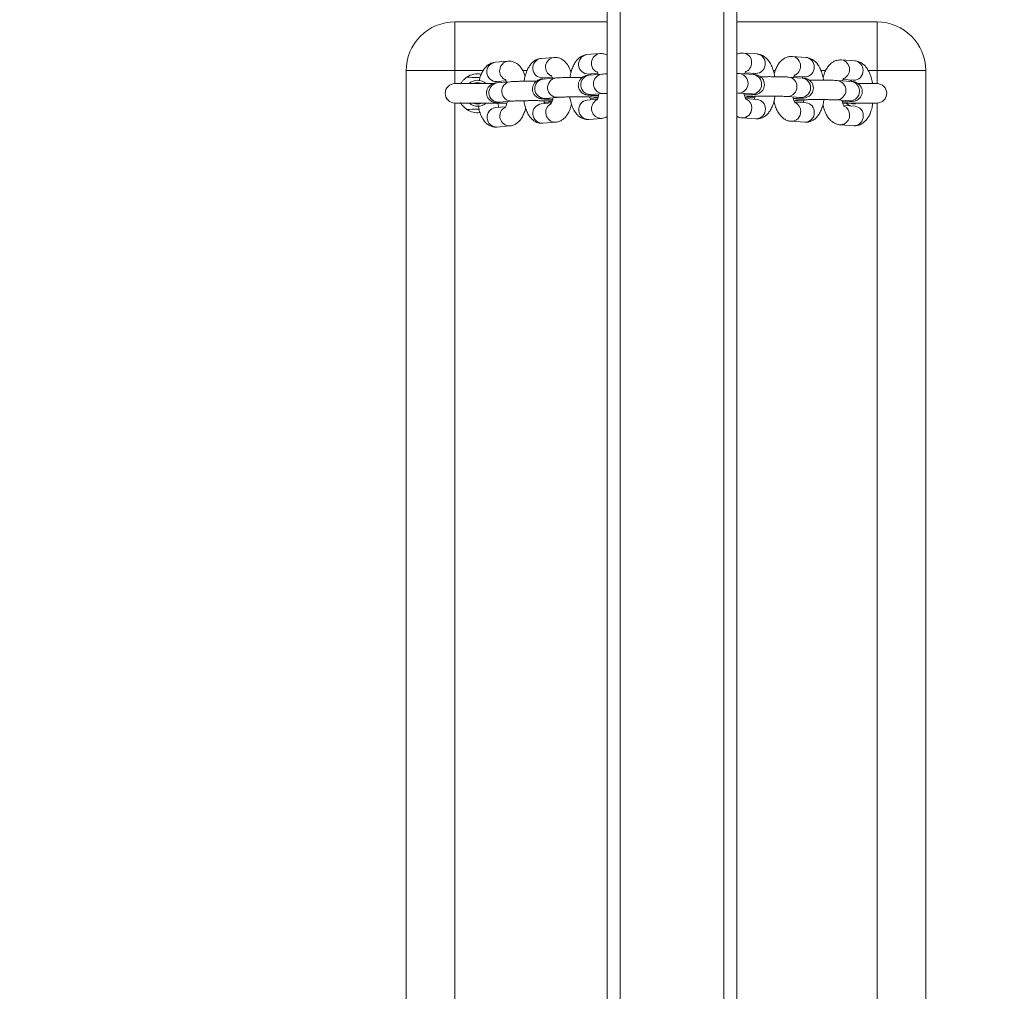
# Model space of a CAD drawing. Units: millimetres. Extents: x 53 to 1490, y -136 to 748.
# Drawn here: x 823 to 853, y 99 to 129 of the extents above; entities that cross this region are included whole.
import ezdxf

# ---------------------------------------------------------------- set-up
doc = ezdxf.new("R2010")
doc.units = ezdxf.units.MM
doc.header["$MEASUREMENT"] = 0
doc.layers.add('VP-DIM', color=7, linetype='Continuous')
doc.layers.add('VP-EQ', color=7, linetype='Continuous', true_color=0x8a3492)
doc.styles.get("Standard").update_dxf_attribs({"font": 'arial.ttf'})
doc.dimstyles.get("Standard").update_dxf_attribs({"dimtxt": 14, "dimasz": 20, "dimexe": 20, "dimexo": 50, "dimgap": 20, "dimtad": 0, "dimdec": 0, "dimzin": 0, "dimdsep": 46, "dimtxsty": 'Standard', "dimcen": -0.09, "dimadec": 0, "dimazin": 0, "dimtfac": 1, "dimtdec": 4, "dimtofl": 0, "dimtmove": 0, "dimatfit": 3, "dimfxl": 70, "dimfxlon": 1, "dimtolj": 1, "dimtzin": 0, "dimarcsym": 0})

# ---------------------------------------------------------------- blocks, each defined once
blk = doc.blocks.new('*D107')
at = {"layer": 'Defpoints', "color": 0}
for p in [(954.214, 674.744), (732.12, 532.05), (954.214, -132.915)]:
    blk.add_point(p, dxfattribs=at)
at = {"layer": 'VP-DIM', "color": 0, "lineweight": -2}
for p, q in [((732.12, 604.744), (732.12, 694.744)), ((954.214, 604.744), (954.214, 694.744)), ((752.12, 674.744), (807.55, 674.744)), ((934.214, 674.744), (878.784, 674.744))]:
    blk.add_line(p, q, dxfattribs=at)
at = {"layer": 'VP-DIM', "color": 0}
for points in [[(752.12, 678.077), (752.12, 671.41), (732.12, 674.744)], [(934.214, 671.41), (934.214, 678.077), (954.214, 674.744)]]:
    blk.add_solid(points, dxfattribs=at)
at = {"layer": 'VP-DIM', "color": 0, "insert": (843.167, 674.744), "char_height": 14, "attachment_point": 5}
blk.add_mtext('\\A1;225', dxfattribs=at)
blk = doc.blocks.new('WD0544_')
at = {"color": 0, "linetype": 'Continuous', "lineweight": 18}
for p, q in [((2832.967, 209.356), (2832.967, 207.856)), ((2832.967, 209.356), (2874.967, 209.356)), ((2832.967, 207.856), (2831.467, 207.856)), ((2831.467, 203.541), (2831.467, 207.856)), ((2832.967, 207.856), (2832.967, 207.588)), ((2833.367, 207.856), (2832.967, 207.856)), ((2833.367, 207.856), (2833.367, 207.277)), ((2833.967, 206.789), (2833.967, 207.856)), ((2873.967, 207.856), (2833.967, 207.856)), ((2832.668, 207.175), (2832.638, 206.756)), ((2833.243, 206.806), (2833.266, 207.132)), ((2834.067, 207.179), (2834.042, 206.828)), ((2834.636, 206.718), (2834.666, 207.137)), ((2833.258, 207.063), (2833.282, 207.075)), ((2833.302, 207.059), (2833.273, 206.641)), ((2833.871, 206.598), (2833.901, 207.017)), ((2833.901, 207.039), (2833.901, 207.017)), ((2833.872, 206.62), (2833.871, 206.598)), ((2832.967, 206.275), (2832.967, 206.13)), ((2832.562, 205.668), (2832.532, 205.249)), ((2833.137, 205.299), (2833.16, 205.625)), ((2833.895, 205.327), (2833.914, 205.595)), ((2833.961, 205.672), (2833.936, 205.321)), ((2834.53, 205.211), (2834.559, 205.63)), ((2833.196, 205.552), (2833.167, 205.134)), ((2833.765, 205.091), (2833.795, 205.51)), ((2833.795, 205.532), (2833.795, 205.51)), ((2833.766, 205.113), (2833.765, 205.091)), ((2832.967, 204.723), (2832.967, 204.66)), ((2832.455, 204.161), (2832.426, 203.742)), ((2833.031, 203.792), (2833.054, 204.119)), ((2833.789, 203.82), (2833.808, 204.088)), ((2833.855, 204.165), (2833.83, 203.814)), ((2834.424, 203.704), (2834.453, 204.123)), ((2833.09, 204.045), (2833.06, 203.627)), ((2833.659, 203.584), (2833.688, 204.003)), ((2833.689, 204.025), (2833.688, 204.003)), ((3042.531, 203.549), (2777.92, 203.539)), ((2833.656, 203.535), (2833.659, 203.584)), ((2833.66, 203.607), (2833.659, 203.584)), ((3042.531, 203.149), (2777.92, 203.139)), ((3042.531, 199.949), (2777.92, 199.939)), ((3042.531, 199.549), (2777.92, 199.539)), ((2831.467, 194.856), (2831.467, 199.541)), ((2832.443, 199.316), (2832.475, 198.924)), ((2833.073, 198.973), (2833.049, 199.26)), ((2833.076, 199.381), (2833.109, 198.989)), ((2833.707, 199.038), (2833.674, 199.431)), ((2833.829, 199.021), (2833.81, 199.26)), ((2833.848, 199.243), (2833.874, 198.928)), ((2834.472, 198.978), (2834.44, 199.37)), ((2832.967, 198.448), (2832.967, 198.411)), ((2833.824, 197.625), (2833.791, 198.018)), ((2832.56, 197.903), (2832.592, 197.511)), ((2833.19, 197.56), (2833.166, 197.847)), ((2833.193, 197.968), (2833.226, 197.576)), ((2833.946, 197.608), (2833.927, 197.847)), ((2833.965, 197.83), (2833.991, 197.515)), ((2834.589, 197.565), (2834.557, 197.957)), ((2832.967, 197.079), (2832.967, 196.944)), ((2833.31, 196.555), (2833.343, 196.163)), ((2833.941, 196.212), (2833.908, 196.605)), ((2834.706, 196.152), (2834.674, 196.544)), ((2832.677, 196.49), (2832.709, 196.098)), ((2833.307, 196.147), (2833.283, 196.434)), ((2833.967, 194.856), (2833.967, 196.256)), ((2834.082, 196.417), (2834.108, 196.102)), ((2833.367, 196.036), (2833.367, 194.856)), ((2832.967, 195.726), (2832.967, 194.856)), ((2831.467, 194.856), (2832.967, 194.856)), ((2832.967, 194.856), (2832.967, 193.356)), ((2832.967, 194.856), (2833.367, 194.856)), ((2833.967, 194.856), (2873.967, 194.856)), ((2874.967, 193.356), (2832.967, 193.356))]:
    blk.add_line(p, q, dxfattribs=at)
at = {"color": 0, "linetype": 'Continuous', "lineweight": 18, "flags": 128}
for points in [[(2833.967, 207.018), (2833.992, 207.101), (2833.995, 207.19)], [(2833.298, 207), (2833.284, 207.038), (2833.275, 207.073)], [(2834.06, 207.085), (2834.027, 206.982), (2833.967, 206.892)], [(2833.785, 199.181), (2833.788, 199.187), (2833.806, 199.262)], [(2833.902, 197.768), (2833.905, 197.774), (2833.923, 197.849)], [(2833.367, 195.693), (2833.355, 195.663), (2833.337, 195.556)], [(2833.337, 195.556), (2833.355, 195.449), (2833.367, 195.418)]]:
    blk.add_lwpolyline(points, dxfattribs=at)
at = {"color": 0, "linetype": 'Continuous', "lineweight": 18}
for centre, radius, start, end in [((2832.967, 207.856), 1.5, 90, 180), ((2833.667, 207.856), 0.3, 0, 180), ((2832.949, 207.143), 0.283, 87.4782, 173.5604), ((2832.979, 207.139), 0.288, 358.7448, 93.3384), ((2834.347, 207.15), 0.281, 87.0421, 173.9965), ((2834.376, 207.141), 0.29, 359.2135, 92.8696), ((2833.601, 207.015), 0.302, 4.5997, 171.5546), ((2832.92, 206.724), 0.283, 87.4784, 173.5514), ((2832.941, 206.705), 0.302, 22.0435, 91.7075), ((2833.571, 206.596), 0.302, 4.5991, 171.5662), ((2834.324, 206.718), 0.294, 88.4695, 153.5185), ((2834.346, 206.722), 0.29, 359.1936, 92.8703), ((2832.843, 205.636), 0.283, 87.4782, 173.5604), ((2832.873, 205.632), 0.288, 358.7448, 93.3384), ((2834.24, 205.643), 0.281, 87.0421, 173.9965), ((2834.269, 205.634), 0.29, 359.2135, 92.8696), ((2833.495, 205.508), 0.302, 4.5997, 171.5546), ((2832.814, 205.217), 0.283, 87.4784, 173.5514), ((2832.835, 205.198), 0.302, 22.0435, 91.7075), ((2833.465, 205.089), 0.302, 4.5991, 171.5662), ((2833.643, 205.344), 0.253, 356.1406, 25.6252), ((2834.218, 205.211), 0.294, 88.4695, 153.5185), ((2834.24, 205.215), 0.29, 359.1936, 92.8703), ((2832.737, 204.129), 0.283, 87.4782, 173.5604), ((2832.766, 204.125), 0.288, 358.7448, 93.3384), ((2834.134, 204.136), 0.281, 87.0421, 173.9965), ((2834.163, 204.127), 0.29, 359.2135, 92.8696), ((2833.388, 204.001), 0.302, 4.5997, 171.5546), ((2832.708, 203.71), 0.283, 87.4784, 173.5514), ((2832.729, 203.691), 0.302, 22.0435, 91.7075), ((2833.359, 203.582), 0.302, 4.5991, 171.5662), ((2833.537, 203.837), 0.253, 356.1406, 25.6252), ((2834.111, 203.704), 0.294, 88.4695, 153.5185), ((2834.134, 203.708), 0.29, 359.1936, 92.8703), ((2832.742, 199.363), 0.303, 188.7258, 335.9961), ((2833.374, 199.423), 0.3, 187.9349, 1.4806), ((2834.137, 199.368), 0.303, 209.1701, 0.5178), ((2832.773, 198.965), 0.3, 187.9422, 1.5269), ((2833.406, 199.03), 0.3, 187.9417, 1.5274), ((2834.172, 198.97), 0.3, 187.9422, 1.5269), ((2833.491, 198.01), 0.3, 187.9349, 1.4806), ((2832.859, 197.95), 0.303, 188.7258, 335.9961), ((2834.254, 197.955), 0.303, 209.1701, 0.5178), ((2832.89, 197.552), 0.3, 187.9422, 1.5269), ((2833.524, 197.617), 0.3, 187.9417, 1.5274), ((2834.289, 197.557), 0.3, 187.9422, 1.5269), ((2833.608, 196.597), 0.3, 187.9349, 1.4806), ((2834.371, 196.542), 0.303, 209.1701, 0.5178), ((2832.976, 196.537), 0.303, 188.7258, 335.9961), ((2833.641, 196.204), 0.3, 187.9417, 1.5274), ((2833.007, 196.139), 0.3, 187.9422, 1.5269), ((2834.406, 196.144), 0.3, 187.9422, 1.5269), ((2833.667, 195.556), 0.6, 169.2574, 213.5926), ((2833.667, 195.556), 0.4, 139.1623, 180), ((2833.667, 195.556), 0.4, 318.7439, 41.6088), ((2833.667, 195.556), 0.33, 335.38, 24.62), ((2833.667, 195.556), 0.6, 326.4074, 7.0518), ((2833.667, 195.556), 0.4, 180, 221.4096), ((2832.967, 194.856), 1.5, 180, 270), ((2833.667, 194.856), 0.3, 180, 0)]:
    blk.add_arc(centre, radius, start, end, dxfattribs=at)
for points, knots in [([(2833.367, 207.719), (2833.331, 207.713), (2833.239, 207.697), (2833.101, 207.653), (2832.962, 207.591), (2832.849, 207.513), (2832.763, 207.426), (2832.703, 207.328), (2832.675, 207.242), (2832.669, 207.19), (2832.668, 207.175)], [0, 0, 0, 0, 0.100123, 0.26025, 0.427552, 0.579292, 0.712517, 0.834829, 0.951467, 1, 1, 1, 1]), ([(2834.666, 207.137), (2834.665, 207.174), (2834.665, 207.249), (2834.627, 207.355), (2834.568, 207.448), (2834.489, 207.528), (2834.387, 207.598), (2834.26, 207.658), (2834.118, 207.703), (2834.014, 207.72), (2833.967, 207.728)], [0, 0, 0, 0, 0.111447, 0.223412, 0.333674, 0.448928, 0.575845, 0.718857, 0.872641, 1, 1, 1, 1]), ([(2833.932, 206.786), (2833.932, 206.808), (2833.93, 206.875), (2833.926, 206.966), (2833.921, 207.058), (2833.917, 207.11), (2833.909, 207.156), (2833.898, 207.199), (2833.875, 207.251), (2833.837, 207.304), (2833.78, 207.355), (2833.703, 207.393), (2833.611, 207.407), (2833.52, 207.393), (2833.445, 207.356), (2833.391, 207.309), (2833.353, 207.26), (2833.33, 207.213), (2833.318, 207.174), (2833.311, 207.143), (2833.306, 207.107), (2833.304, 207.078), (2833.302, 207.059)], [0, 0, 0, 0, 0.0464473, 0.1358821, 0.2270246, 0.324273, 0.3612176, 0.3973455, 0.42972, 0.4685774, 0.5129617, 0.563873, 0.6178862, 0.6751626, 0.7227577, 0.764104, 0.8005417, 0.8324586, 0.8606241, 0.8866285, 0.9249689, 1, 1, 1, 1]), ([(2833.283, 206.791), (2833.267, 206.796), (2833.232, 206.809), (2833.205, 206.826), (2833.204, 206.827), (2833.203, 206.827)], [0, 0, 0, 0, 0.329075, 0.717876, 1, 1, 1, 1]), ([(2834.068, 206.843), (2834.068, 206.844), (2834.071, 206.847), (2834.056, 206.833), (2834.014, 206.813), (2833.955, 206.79), (2833.905, 206.779), (2833.884, 206.774)], [0, 0, 0, 0, 0.046956, 0.284245, 0.534024, 0.804973, 1, 1, 1, 1]), ([(2833.901, 207.017), (2833.901, 207.025), (2833.903, 207.039), (2833.903, 207.04), (2833.903, 207.04)], [0, 0, 0, 0, 0.592732, 1, 1, 1, 1]), ([(2832.638, 206.756), (2832.639, 206.719), (2832.639, 206.644), (2832.677, 206.538), (2832.736, 206.445), (2832.815, 206.365), (2832.917, 206.295), (2833.037, 206.237), (2833.133, 206.21), (2833.179, 206.197)], [0, 0, 0, 0, 0.130471, 0.261549, 0.390634, 0.525562, 0.674144, 0.841568, 1, 1, 1, 1]), ([(2833.273, 206.641), (2833.272, 206.627), (2833.269, 206.589), (2833.266, 206.507), (2833.263, 206.389), (2833.261, 206.251), (2833.26, 206.104), (2833.26, 205.953), (2833.261, 205.839), (2833.262, 205.781), (2833.262, 205.77)], [0, 0, 0, 0, 0.078079, 0.223145, 0.375825, 0.524501, 0.671807, 0.818613, 0.965325, 1, 1, 1, 1]), ([(2833.878, 205.346), (2833.878, 205.346), (2833.878, 205.344), (2833.876, 205.355), (2833.874, 205.384), (2833.871, 205.444), (2833.867, 205.533), (2833.864, 205.647), (2833.862, 205.781), (2833.86, 205.925), (2833.86, 206.072), (2833.861, 206.215), (2833.862, 206.348), (2833.865, 206.462), (2833.868, 206.548), (2833.87, 206.583), (2833.871, 206.598)], [0, 0, 0, 0, 0.000568, 0.039511, 0.095429, 0.166001, 0.245868, 0.329919, 0.415675, 0.502136, 0.588876, 0.675655, 0.762225, 0.848292, 0.933244, 1, 1, 1, 1]), ([(2834.019, 206.189), (2834.027, 206.191), (2834.091, 206.202), (2834.202, 206.24), (2834.342, 206.302), (2834.455, 206.38), (2834.541, 206.467), (2834.601, 206.565), (2834.629, 206.651), (2834.634, 206.703), (2834.636, 206.718)], [0, 0, 0, 0, 0.024394, 0.197997, 0.379377, 0.543887, 0.688324, 0.820929, 0.947383, 1, 1, 1, 1]), ([(2833.261, 206.212), (2833.225, 206.206), (2833.133, 206.19), (2832.995, 206.147), (2832.856, 206.084), (2832.743, 206.006), (2832.657, 205.919), (2832.597, 205.821), (2832.569, 205.735), (2832.563, 205.683), (2832.562, 205.668)], [0, 0, 0, 0, 0.1005349, 0.2605888, 0.4278135, 0.5794845, 0.7126483, 0.8349044, 0.9514892, 1, 1, 1, 1]), ([(2834.559, 205.63), (2834.559, 205.667), (2834.559, 205.743), (2834.521, 205.848), (2834.462, 205.941), (2834.382, 206.021), (2834.281, 206.091), (2834.154, 206.151), (2834.008, 206.197), (2833.899, 206.215), (2833.847, 206.223)], [0, 0, 0, 0, 0.1100922, 0.2206969, 0.3296191, 0.4434725, 0.5688466, 0.7101203, 0.8620351, 1, 1, 1, 1]), ([(2833.826, 205.279), (2833.825, 205.301), (2833.824, 205.368), (2833.82, 205.459), (2833.815, 205.551), (2833.81, 205.603), (2833.803, 205.649), (2833.792, 205.692), (2833.769, 205.744), (2833.731, 205.797), (2833.674, 205.848), (2833.597, 205.886), (2833.505, 205.9), (2833.414, 205.886), (2833.339, 205.849), (2833.284, 205.802), (2833.247, 205.753), (2833.224, 205.706), (2833.212, 205.667), (2833.205, 205.636), (2833.2, 205.6), (2833.198, 205.571), (2833.196, 205.552)], [0, 0, 0, 0, 0.046447, 0.135882, 0.227025, 0.324273, 0.361218, 0.397346, 0.42972, 0.468577, 0.512962, 0.563873, 0.617886, 0.675163, 0.722758, 0.764104, 0.800542, 0.832459, 0.860624, 0.886629, 0.924969, 1, 1, 1, 1]), ([(2833.865, 205.609), (2833.878, 205.606), (2833.916, 205.597), (2833.939, 205.587), (2833.954, 205.58)], [0, 0, 0, 0, 0.339786, 1, 1, 1, 1]), ([(2833.177, 205.284), (2833.161, 205.289), (2833.126, 205.302), (2833.099, 205.319), (2833.098, 205.32), (2833.097, 205.32)], [0, 0, 0, 0, 0.329075, 0.717876, 1, 1, 1, 1]), ([(2833.152, 205.556), (2833.161, 205.562), (2833.172, 205.569), (2833.194, 205.576), (2833.199, 205.578)], [0, 0, 0, 0, 0.794052, 1, 1, 1, 1]), ([(2833.962, 205.336), (2833.962, 205.337), (2833.965, 205.34), (2833.95, 205.326), (2833.908, 205.306), (2833.849, 205.283), (2833.799, 205.272), (2833.778, 205.267)], [0, 0, 0, 0, 0.046956, 0.284245, 0.534024, 0.804973, 1, 1, 1, 1]), ([(2833.795, 205.51), (2833.795, 205.518), (2833.796, 205.532), (2833.797, 205.533), (2833.797, 205.533)], [0, 0, 0, 0, 0.592732, 1, 1, 1, 1]), ([(2832.532, 205.249), (2832.532, 205.212), (2832.533, 205.137), (2832.57, 205.031), (2832.629, 204.938), (2832.709, 204.858), (2832.811, 204.788), (2832.931, 204.73), (2833.026, 204.703), (2833.073, 204.69)], [0, 0, 0, 0, 0.130471, 0.261549, 0.390634, 0.525562, 0.674144, 0.841568, 1, 1, 1, 1]), ([(2833.167, 205.134), (2833.166, 205.12), (2833.163, 205.082), (2833.16, 205), (2833.157, 204.882), (2833.155, 204.744), (2833.154, 204.597), (2833.154, 204.446), (2833.155, 204.332), (2833.156, 204.274), (2833.156, 204.263)], [0, 0, 0, 0, 0.078079, 0.223145, 0.375825, 0.524501, 0.671807, 0.818613, 0.965325, 1, 1, 1, 1]), ([(2833.771, 203.839), (2833.771, 203.839), (2833.772, 203.837), (2833.77, 203.848), (2833.768, 203.877), (2833.765, 203.937), (2833.761, 204.026), (2833.758, 204.14), (2833.756, 204.274), (2833.754, 204.418), (2833.754, 204.565), (2833.755, 204.708), (2833.756, 204.841), (2833.759, 204.955), (2833.762, 205.041), (2833.764, 205.076), (2833.765, 205.091)], [0, 0, 0, 0, 0.000568, 0.039511, 0.095429, 0.166001, 0.245868, 0.329919, 0.415675, 0.502136, 0.588876, 0.675655, 0.762225, 0.848292, 0.933244, 1, 1, 1, 1]), ([(2833.913, 204.682), (2833.921, 204.684), (2833.985, 204.696), (2834.096, 204.733), (2834.235, 204.795), (2834.349, 204.873), (2834.435, 204.961), (2834.495, 205.058), (2834.523, 205.144), (2834.528, 205.196), (2834.53, 205.211)], [0, 0, 0, 0, 0.024394, 0.197997, 0.379377, 0.543887, 0.688324, 0.820929, 0.947383, 1, 1, 1, 1]), ([(2833.155, 204.705), (2833.119, 204.699), (2833.027, 204.683), (2832.889, 204.64), (2832.75, 204.577), (2832.637, 204.499), (2832.551, 204.412), (2832.491, 204.314), (2832.462, 204.228), (2832.457, 204.176), (2832.455, 204.161)], [0, 0, 0, 0, 0.100535, 0.260589, 0.427814, 0.579484, 0.712648, 0.834904, 0.951489, 1, 1, 1, 1]), ([(2834.453, 204.123), (2834.453, 204.161), (2834.452, 204.236), (2834.415, 204.341), (2834.356, 204.434), (2834.276, 204.515), (2834.175, 204.584), (2834.048, 204.644), (2833.906, 204.689), (2833.802, 204.706), (2833.755, 204.714)], [0, 0, 0, 0, 0.111497, 0.223514, 0.333826, 0.449132, 0.576106, 0.719183, 0.873037, 1, 1, 1, 1]), ([(2833.72, 203.772), (2833.719, 203.794), (2833.718, 203.861), (2833.714, 203.952), (2833.709, 204.044), (2833.704, 204.096), (2833.697, 204.142), (2833.686, 204.185), (2833.662, 204.237), (2833.625, 204.29), (2833.568, 204.341), (2833.491, 204.379), (2833.398, 204.393), (2833.308, 204.379), (2833.232, 204.342), (2833.178, 204.295), (2833.141, 204.246), (2833.118, 204.199), (2833.106, 204.16), (2833.099, 204.129), (2833.094, 204.093), (2833.091, 204.064), (2833.09, 204.045)], [0, 0, 0, 0, 0.046447, 0.135882, 0.227025, 0.324273, 0.361218, 0.397346, 0.42972, 0.468577, 0.512962, 0.563873, 0.617886, 0.675163, 0.722758, 0.764104, 0.800542, 0.832459, 0.860624, 0.886629, 0.924969, 1, 1, 1, 1]), ([(2833.759, 204.102), (2833.772, 204.099), (2833.809, 204.09), (2833.833, 204.08), (2833.848, 204.073)], [0, 0, 0, 0, 0.339786, 1, 1, 1, 1]), ([(2833.071, 203.777), (2833.055, 203.782), (2833.02, 203.795), (2832.992, 203.812), (2832.991, 203.813), (2832.991, 203.813)], [0, 0, 0, 0, 0.329075, 0.717876, 1, 1, 1, 1]), ([(2833.046, 204.049), (2833.055, 204.055), (2833.066, 204.062), (2833.088, 204.069), (2833.092, 204.071)], [0, 0, 0, 0, 0.794052, 1, 1, 1, 1]), ([(2833.855, 203.829), (2833.856, 203.83), (2833.859, 203.833), (2833.843, 203.82), (2833.802, 203.799), (2833.743, 203.776), (2833.692, 203.765), (2833.671, 203.76)], [0, 0, 0, 0, 0.046956, 0.284245, 0.534024, 0.804973, 1, 1, 1, 1]), ([(2833.688, 204.003), (2833.689, 204.011), (2833.69, 204.025), (2833.69, 204.026), (2833.69, 204.026)], [0, 0, 0, 0, 0.592732, 1, 1, 1, 1]), ([(2832.426, 203.742), (2832.426, 203.704), (2832.425, 203.634), (2832.451, 203.57), (2832.463, 203.541)], [0, 0, 0, 0, 0.53747, 1, 1, 1, 1]), ([(2833.06, 203.627), (2833.06, 203.614), (2833.058, 203.589), (2833.057, 203.556), (2833.056, 203.541)], [0, 0, 0, 0, 0.532084, 1, 1, 1, 1]), ([(2834.377, 203.541), (2834.38, 203.545), (2834.402, 203.58), (2834.416, 203.638), (2834.422, 203.689), (2834.424, 203.704)], [0, 0, 0, 0, 0.09969, 0.735457, 1, 1, 1, 1]), ([(2832.491, 199.541), (2832.479, 199.518), (2832.452, 199.464), (2832.44, 199.385), (2832.442, 199.333), (2832.443, 199.316)], [0, 0, 0, 0, 0.330887, 0.79037, 1, 1, 1, 1]), ([(2833.068, 199.541), (2833.069, 199.518), (2833.071, 199.454), (2833.074, 199.41), (2833.076, 199.381)], [0, 0, 0, 0, 0.34938, 1, 1, 1, 1]), ([(2833.674, 199.431), (2833.674, 199.44), (2833.672, 199.464), (2833.67, 199.502), (2833.668, 199.536), (2833.668, 199.541)], [0, 0, 0, 0, 0.3416931, 0.9140078, 1, 1, 1, 1]), ([(2834.44, 199.37), (2834.434, 199.408), (2834.425, 199.469), (2834.396, 199.521), (2834.384, 199.541)], [0, 0, 0, 0, 0.614369, 1, 1, 1, 1]), ([(2833.001, 199.237), (2833.001, 199.237), (2833.001, 199.237), (2833.029, 199.254), (2833.066, 199.266), (2833.085, 199.273)], [0, 0, 0, 0, 0.240341, 0.607916, 1, 1, 1, 1]), ([(2833.109, 198.989), (2833.11, 198.976), (2833.112, 198.95), (2833.117, 198.918), (2833.127, 198.874), (2833.146, 198.824), (2833.179, 198.77), (2833.232, 198.717), (2833.304, 198.675), (2833.396, 198.653), (2833.49, 198.661), (2833.57, 198.695), (2833.628, 198.74), (2833.669, 198.789), (2833.695, 198.837), (2833.709, 198.878), (2833.716, 198.91), (2833.721, 198.941), (2833.726, 198.984), (2833.73, 199.05), (2833.734, 199.152), (2833.736, 199.231), (2833.736, 199.28), (2833.736, 199.282)], [0, 0, 0, 0, 0.048136, 0.102506, 0.138231, 0.169361, 0.208115, 0.252193, 0.302025, 0.355912, 0.416359, 0.465997, 0.508754, 0.546415, 0.579474, 0.608492, 0.634256, 0.668203, 0.724041, 0.816057, 0.903432, 0.995414, 1, 1, 1, 1]), ([(2833.686, 199.292), (2833.703, 199.289), (2833.755, 199.28), (2833.818, 199.258), (2833.865, 199.237), (2833.883, 199.223), (2833.88, 199.226), (2833.879, 199.227)], [0, 0, 0, 0, 0.1536553, 0.4559861, 0.7062019, 0.9384616, 1, 1, 1, 1]), ([(2833.791, 198.018), (2833.791, 198.027), (2833.789, 198.051), (2833.786, 198.113), (2833.782, 198.209), (2833.779, 198.328), (2833.777, 198.465), (2833.776, 198.61), (2833.776, 198.757), (2833.777, 198.899), (2833.779, 199.028), (2833.781, 199.137), (2833.785, 199.218), (2833.787, 199.261), (2833.789, 199.278), (2833.789, 199.276), (2833.789, 199.275)], [0, 0, 0, 0, 0.044132, 0.11805, 0.198183, 0.281796, 0.366794, 0.452369, 0.538158, 0.623934, 0.709452, 0.794379, 0.877982, 0.945679, 0.9936, 1, 1, 1, 1]), ([(2832.475, 198.924), (2832.481, 198.887), (2832.493, 198.814), (2832.545, 198.718), (2832.614, 198.636), (2832.704, 198.564), (2832.819, 198.5), (2832.96, 198.448), (2833.083, 198.414), (2833.16, 198.404), (2833.178, 198.402)], [0, 0, 0, 0, 0.119221, 0.23313, 0.350106, 0.477732, 0.623288, 0.785865, 0.948724, 1, 1, 1, 1]), ([(2833.105, 199.035), (2833.102, 199.035), (2833.08, 199.042), (2833.069, 199.049), (2833.059, 199.054)], [0, 0, 0, 0, 0.1238518, 1, 1, 1, 1]), ([(2833.709, 199.021), (2833.709, 199.021), (2833.709, 199.02), (2833.708, 199.03), (2833.707, 199.038)], [0, 0, 0, 0, 0.255029, 1, 1, 1, 1]), ([(2833.865, 199.035), (2833.854, 199.03), (2833.832, 199.02), (2833.796, 199.012), (2833.778, 199.008)], [0, 0, 0, 0, 0.498754, 1, 1, 1, 1]), ([(2833.778, 198.398), (2833.786, 198.398), (2833.85, 198.405), (2833.964, 198.433), (2834.116, 198.483), (2834.242, 198.55), (2834.342, 198.631), (2834.413, 198.72), (2834.459, 198.82), (2834.475, 198.909), (2834.473, 198.961), (2834.472, 198.978)], [0, 0, 0, 0, 0.019739, 0.168841, 0.323678, 0.488726, 0.617832, 0.733561, 0.843285, 0.950902, 1, 1, 1, 1]), ([(2833.176, 198.779), (2833.176, 198.765), (2833.176, 198.701), (2833.176, 198.583), (2833.177, 198.434), (2833.18, 198.292), (2833.183, 198.166), (2833.188, 198.053), (2833.191, 197.998), (2833.193, 197.968)], [0, 0, 0, 0, 0.047315, 0.201778, 0.356191, 0.510792, 0.665974, 0.822511, 1, 1, 1, 1]), ([(2833.03, 198.433), (2832.993, 198.421), (2832.903, 198.393), (2832.79, 198.331), (2832.689, 198.25), (2832.618, 198.161), (2832.573, 198.061), (2832.556, 197.972), (2832.559, 197.92), (2832.56, 197.903)], [0, 0, 0, 0, 0.141092, 0.350698, 0.514659, 0.661631, 0.800976, 0.937647, 1, 1, 1, 1]), ([(2834.557, 197.957), (2834.551, 197.994), (2834.539, 198.067), (2834.487, 198.163), (2834.418, 198.245), (2834.328, 198.318), (2834.213, 198.381), (2834.102, 198.425), (2834.025, 198.443), (2834.002, 198.448)], [0, 0, 0, 0, 0.139513, 0.272809, 0.409695, 0.559042, 0.729372, 0.91962, 1, 1, 1, 1]), ([(2833.118, 197.824), (2833.118, 197.824), (2833.118, 197.824), (2833.146, 197.84), (2833.183, 197.853), (2833.202, 197.86)], [0, 0, 0, 0, 0.240341, 0.607916, 1, 1, 1, 1]), ([(2833.226, 197.576), (2833.227, 197.563), (2833.229, 197.537), (2833.234, 197.505), (2833.244, 197.461), (2833.263, 197.411), (2833.296, 197.357), (2833.349, 197.304), (2833.422, 197.262), (2833.513, 197.24), (2833.607, 197.248), (2833.687, 197.282), (2833.745, 197.327), (2833.786, 197.376), (2833.812, 197.424), (2833.826, 197.465), (2833.833, 197.497), (2833.838, 197.528), (2833.843, 197.571), (2833.847, 197.637), (2833.851, 197.739), (2833.853, 197.818), (2833.853, 197.867), (2833.853, 197.869)], [0, 0, 0, 0, 0.048136, 0.102506, 0.138231, 0.169361, 0.208115, 0.252193, 0.302025, 0.355912, 0.416359, 0.465997, 0.508754, 0.546415, 0.579474, 0.608492, 0.634256, 0.668203, 0.724041, 0.816057, 0.903432, 0.995414, 1, 1, 1, 1]), ([(2833.803, 197.879), (2833.82, 197.876), (2833.872, 197.867), (2833.935, 197.845), (2833.982, 197.824), (2834, 197.81), (2833.997, 197.813), (2833.996, 197.814)], [0, 0, 0, 0, 0.153655, 0.455986, 0.706202, 0.938462, 1, 1, 1, 1]), ([(2833.908, 196.605), (2833.908, 196.614), (2833.906, 196.638), (2833.903, 196.7), (2833.899, 196.796), (2833.896, 196.915), (2833.894, 197.051), (2833.893, 197.197), (2833.893, 197.344), (2833.894, 197.486), (2833.896, 197.615), (2833.898, 197.724), (2833.902, 197.804), (2833.904, 197.848), (2833.906, 197.865), (2833.906, 197.863), (2833.906, 197.862)], [0, 0, 0, 0, 0.044132, 0.11805, 0.198183, 0.281796, 0.366794, 0.452369, 0.538158, 0.623934, 0.709452, 0.794379, 0.877982, 0.945679, 0.9936, 1, 1, 1, 1]), ([(2832.592, 197.511), (2832.598, 197.474), (2832.61, 197.401), (2832.662, 197.305), (2832.731, 197.223), (2832.821, 197.151), (2832.936, 197.087), (2833.077, 197.035), (2833.2, 197.001), (2833.277, 196.991), (2833.295, 196.989)], [0, 0, 0, 0, 0.119221, 0.23313, 0.350106, 0.477732, 0.623288, 0.785865, 0.948724, 1, 1, 1, 1]), ([(2833.222, 197.622), (2833.219, 197.622), (2833.198, 197.629), (2833.186, 197.636), (2833.176, 197.641)], [0, 0, 0, 0, 0.123852, 1, 1, 1, 1]), ([(2833.826, 197.608), (2833.826, 197.608), (2833.826, 197.607), (2833.825, 197.617), (2833.824, 197.625)], [0, 0, 0, 0, 0.255029, 1, 1, 1, 1]), ([(2833.982, 197.621), (2833.971, 197.617), (2833.949, 197.607), (2833.913, 197.599), (2833.895, 197.595)], [0, 0, 0, 0, 0.498754, 1, 1, 1, 1]), ([(2833.895, 196.985), (2833.903, 196.985), (2833.967, 196.992), (2834.081, 197.02), (2834.233, 197.07), (2834.359, 197.137), (2834.459, 197.218), (2834.53, 197.307), (2834.576, 197.407), (2834.592, 197.496), (2834.59, 197.548), (2834.589, 197.565)], [0, 0, 0, 0, 0.019739, 0.168841, 0.323678, 0.488726, 0.617832, 0.733561, 0.843285, 0.950902, 1, 1, 1, 1]), ([(2833.293, 197.366), (2833.293, 197.352), (2833.293, 197.288), (2833.293, 197.17), (2833.294, 197.021), (2833.297, 196.879), (2833.3, 196.753), (2833.305, 196.64), (2833.308, 196.585), (2833.31, 196.555)], [0, 0, 0, 0, 0.047315, 0.201778, 0.356191, 0.510792, 0.665974, 0.822511, 1, 1, 1, 1]), ([(2833.147, 197.02), (2833.111, 197.008), (2833.02, 196.98), (2832.907, 196.918), (2832.806, 196.837), (2832.736, 196.748), (2832.69, 196.648), (2832.673, 196.559), (2832.676, 196.507), (2832.677, 196.49)], [0, 0, 0, 0, 0.1410918, 0.3506984, 0.5146591, 0.6616313, 0.8009765, 0.9376468, 1, 1, 1, 1]), ([(2834.674, 196.544), (2834.668, 196.581), (2834.656, 196.654), (2834.604, 196.75), (2834.535, 196.832), (2834.445, 196.905), (2834.33, 196.968), (2834.219, 197.012), (2834.142, 197.03), (2834.119, 197.035)], [0, 0, 0, 0, 0.139513, 0.272809, 0.409695, 0.559042, 0.729372, 0.91962, 1, 1, 1, 1]), ([(2833.235, 196.411), (2833.235, 196.411), (2833.235, 196.411), (2833.263, 196.427), (2833.3, 196.44), (2833.319, 196.447)], [0, 0, 0, 0, 0.240341, 0.607916, 1, 1, 1, 1]), ([(2833.332, 196.211), (2833.332, 196.211), (2833.313, 196.217), (2833.303, 196.223), (2833.293, 196.228)], [0, 0, 0, 0, 0.009219, 1, 1, 1, 1]), ([(2833.343, 196.163), (2833.344, 196.15), (2833.346, 196.124), (2833.351, 196.092), (2833.361, 196.048), (2833.38, 195.998), (2833.413, 195.944), (2833.466, 195.891), (2833.539, 195.849), (2833.63, 195.827), (2833.724, 195.835), (2833.804, 195.869), (2833.862, 195.914), (2833.903, 195.963), (2833.929, 196.011), (2833.943, 196.052), (2833.95, 196.084), (2833.955, 196.115), (2833.96, 196.158), (2833.964, 196.224), (2833.968, 196.326), (2833.97, 196.405), (2833.97, 196.454), (2833.97, 196.456)], [0, 0, 0, 0, 0.048136, 0.102506, 0.138231, 0.169361, 0.208115, 0.252193, 0.302025, 0.355912, 0.416359, 0.465997, 0.508754, 0.546415, 0.579474, 0.608492, 0.634256, 0.668203, 0.724041, 0.816057, 0.903432, 0.995414, 1, 1, 1, 1]), ([(2833.92, 196.466), (2833.937, 196.463), (2833.989, 196.454), (2834.052, 196.432), (2834.099, 196.411), (2834.117, 196.397), (2834.114, 196.4), (2834.113, 196.401)], [0, 0, 0, 0, 0.1536553, 0.4559861, 0.7062019, 0.9384616, 1, 1, 1, 1]), ([(2833.943, 196.195), (2833.943, 196.195), (2833.943, 196.194), (2833.942, 196.204), (2833.941, 196.212)], [0, 0, 0, 0, 0.255029, 1, 1, 1, 1]), ([(2834.1, 196.208), (2834.088, 196.204), (2834.057, 196.192), (2834.009, 196.178), (2833.972, 196.173), (2833.967, 196.172)], [0, 0, 0, 0, 0.348096, 0.909954, 1, 1, 1, 1]), ([(2832.709, 196.098), (2832.715, 196.061), (2832.727, 195.988), (2832.779, 195.892), (2832.848, 195.81), (2832.938, 195.737), (2833.053, 195.674), (2833.168, 195.628), (2833.25, 195.61), (2833.278, 195.603)], [0, 0, 0, 0, 0.13733, 0.268541, 0.403287, 0.550298, 0.717964, 0.905236, 1, 1, 1, 1]), ([(2834.044, 195.576), (2834.095, 195.586), (2834.202, 195.606), (2834.349, 195.657), (2834.477, 195.724), (2834.576, 195.805), (2834.647, 195.894), (2834.693, 195.994), (2834.709, 196.083), (2834.707, 196.135), (2834.706, 196.152)], [0, 0, 0, 0, 0.144388, 0.303781, 0.473685, 0.606589, 0.725723, 0.838674, 0.949457, 1, 1, 1, 1]), ([(2833.167, 195.224), (2833.173, 195.331), (2833.18, 195.467), (2833.175, 195.603), (2833.174, 195.632)], [0, 0, 0, 0, 0.787377, 1, 1, 1, 1]), ([(2834.158, 195.6), (2834.158, 195.582), (2834.153, 195.456), (2834.16, 195.331), (2834.166, 195.224)], [0, 0, 0, 0, 0.147395, 1, 1, 1, 1]), ([(2833.377, 195.03), (2833.377, 195.03), (2833.379, 195.029), (2833.366, 195.037), (2833.338, 195.053), (2833.293, 195.085), (2833.23, 195.139), (2833.189, 195.194), (2833.167, 195.224)], [0, 0, 0, 0, 0.048328, 0.186076, 0.32605, 0.483079, 0.71292, 1, 1, 1, 1]), ([(2834.166, 195.224), (2834.141, 195.19), (2834.098, 195.134), (2834.031, 195.078), (2833.987, 195.048), (2833.959, 195.032), (2833.957, 195.031), (2833.955, 195.03)], [0, 0, 0, 0, 0.323143, 0.537303, 0.713302, 0.862526, 1, 1, 1, 1])]:
    blk.add_open_spline(points, degree=3, knots=knots, dxfattribs=at)
blk = doc.blocks.new('WD0544_2D')
at = {"layer": 'VP-EQ', "color": 0, "rotation": 270}
blk.add_blockref('WD0544_', (641.637, 2960.817), dxfattribs=at)

msp = doc.modelspace()

# ---------------------------------------------------------------- block references
at = {"layer": 'VP-EQ', "color": 0}
msp.add_blockref('WD0544_2D', (0, 0), dxfattribs=at)

# ---------------------------------------------------------------- dimensions: what is measured, and where the dimension line sits
at = {"layer": 'VP-DIM', "color": 0}
dim = msp.add_linear_dim(base=(954.214, 674.744), p1=(732.12, 532.05), p2=(954.214, -132.915), text='225', dimstyle='Standard', dxfattribs=at)
dim.commit()
dim.dimension.update_dxf_attribs({"geometry": '*D107', "text_midpoint": (843.167, 674.744)})

doc.saveas('drawing.dxf')
